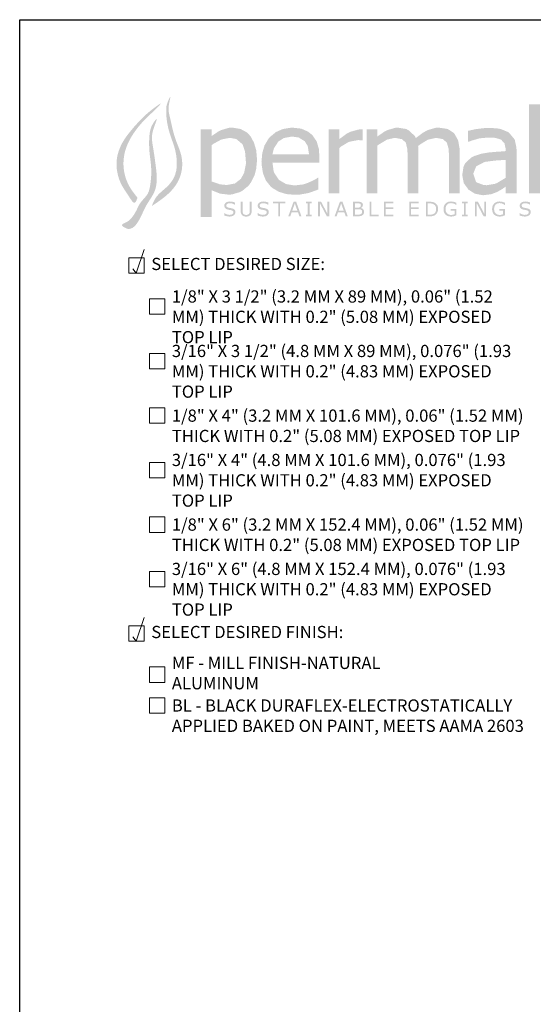
# Model space of a CAD drawing. Extents: x 0 to 219, y -8 to 280.
# Drawn here: x 0 to 100, y 88 to 280 of the extents above; entities that cross this region are included whole.
import ezdxf

# ---------------------------------------------------------------- set-up
doc = ezdxf.new("R2010")
doc.units = 0
doc.header["$LTSCALE"] = 10
doc.header["$MEASUREMENT"] = 0
doc.layers.get('0').update_dxf_attribs({"linetype": 'CONTINUOUS'})
for name, color, linetype, lineweight in [('006-LOGO$0$CADdetails-2-HATCH', 8, 'CONTINUOUS', 5), ('CADdetails-1-ANNO', 41, 'CONTINUOUS', 5), ('CADdetails-3-FINE', 11, 'CONTINUOUS', 5), ('CADdetails-4-LIGHT', 3, 'CONTINUOUS', 13)]:
    doc.layers.add(name, color=color, linetype=linetype, lineweight=lineweight)
doc.layers.add('006-LOGO$0$CADdetails-9-TITLEBLOCK', color=7, linetype='CONTINUOUS')
doc.styles.add('CADdetails-NOTES', font='ARIALN.TTF', dxfattribs={"height": 2.38})

# ---------------------------------------------------------------- blocks, each defined once
blk = doc.blocks.new('006-LOGO')
at = {"layer": '006-LOGO$0$CADdetails-2-HATCH', "true_color": 0xffffff}
h = blk.add_hatch(color=7, dxfattribs=at)
h.dxf.hatch_style = 1
h.set_gradient(color1=(0, 121, 70), color2=(0, 121, 70), tint=1)
edge = h.paths.add_edge_path()
edge.add_spline(control_points=[(22.94, 245.34), (22.77, 244.88), (22.39, 243.8), (20.79, 246.4), (19.62, 247.9), (18.93, 250.38), (18.74, 252.9), (19.6, 255.68), (21.56, 258.35), (23.73, 260.76), (25.37, 262.24), (28.44, 264.46), (25.3, 261.44), (23.83, 260.04), (22.23, 258.05), (21.06, 256.04), (20.31, 253.86), (20.11, 251.51), (20.53, 249.27), (21.49, 247.15), (22.41, 246), (22.94, 245.34)], knot_values=[0, 0, 0, 0, 1.213452, 2.799309, 6.62485, 8.916286, 10.650078, 14.821852, 17.804172, 21.446099, 24.708108, 26.501435, 29.557646, 31.992014, 34.767819, 37.250525, 39.582439, 42.084251, 44.777548, 46.820719, 49.511552, 49.511552, 49.511552, 49.511552], degree=3, periodic=0)
edge = h.paths.add_edge_path()
edge.add_spline(control_points=[(21.11, 239.24), (22.36, 239.18), (23.64, 241.66), (24.78, 244.25), (26.53, 246.48), (26.79, 249.18), (26.43, 252.08), (25.98, 255.31), (25.49, 257.79), (27.23, 261.59), (25.65, 259.41), (25.26, 257.93), (25.17, 255.94), (25.29, 253.74), (25.62, 251.68), (25.65, 249.61), (25.44, 247.84), (25.1, 246.01), (23.9, 244.92), (23.14, 243.82), (22.66, 242.63), (21.89, 241.44), (21.02, 240.59), (19.36, 240.01), (20.62, 239.41), (21.06, 239.26), (21.11, 239.24)], knot_values=[0, 0, 0, 0, 4.040211, 6.605471, 9.776061, 12.774426, 14.990252, 19.324749, 22.612747, 25.05165, 26.611532, 28.151453, 30.645425, 32.704139, 35.317689, 37.319678, 39.333126, 41.131685, 43.081679, 44.381971, 45.41672, 47.218132, 48.756954, 49.771847, 51.156537, 51.3193, 51.3193, 51.3193, 51.3193], degree=3, periodic=0)
edge = h.paths.add_edge_path()
edge.add_spline(control_points=[(25.72, 243.72), (25.97, 244.32), (26.65, 245.96), (28.95, 247.41), (30.52, 249.87), (30.69, 252.53), (30.26, 255.03), (29.29, 257.47), (28.64, 259.93), (28.49, 262.01), (28.58, 263.58), (29.73, 266.06), (28.76, 262.75), (29.29, 261.01), (29.76, 258.59), (30.48, 256.2), (31.54, 253.86), (31.8, 251.01), (30.93, 248.29), (28.76, 245.73), (26.89, 244.49), (25.72, 243.72)], knot_values=[0, 0, 0, 0, 2.078853, 5.595417, 8.410616, 11.120802, 13.963601, 16.539926, 19.516196, 22.226792, 22.944243, 25.001549, 26.998497, 29.330151, 31.973561, 34.572896, 37.448668, 40.182256, 43.591703, 46.330516, 50.808409, 50.808409, 50.808409, 50.808409], degree=3, periodic=0)
h = blk.add_hatch(color=7, dxfattribs=at)
h.dxf.hatch_style = 1
h.set_gradient(color2=(0, 0, 0), tint=1)
h.paths.add_polyline_path([(44.3, 258.02), (43.01, 258.72), (41.47, 258.97), (40.74, 258.94), (39.23, 258.5), (38.64, 258.2), (37.36, 257.32), (37.36, 258.64), (35.26, 258.64), (35.26, 241.6), (37.36, 241.6), (37.36, 246.82), (37.5, 246.74), (38.97, 246.15), (39.12, 246.12), (40.7, 245.93), (41.32, 245.97), (42.83, 246.41), (43.34, 246.67), (44.56, 247.66), (45.07, 248.36), (45.77, 249.79), (46.06, 250.93), (46.21, 252.55), (46.21, 252.88), (46.06, 254.6), (45.62, 256.07), (44.96, 257.29)])
h.paths.add_polyline_path([(42.17, 256.77), (43.27, 255.85), (43.45, 255.63), (43.89, 254.27), (44.04, 252.51), (44.04, 251.81), (43.71, 250.2), (43.09, 249.02), (41.91, 248.1), (40.33, 247.81), (38.9, 247.95), (38.86, 247.99), (37.36, 248.51), (37.36, 255.56), (37.72, 255.82), (39.12, 256.59), (39.38, 256.7), (40.92, 256.99)], flags=16)
h.paths.add_polyline_path([(58.37, 253.32), (58.26, 254.86), (57.82, 256.33), (57.01, 257.51), (53.04, 257.25), (54.33, 257.06), (55.51, 256.33), (56.09, 255.41), (56.35, 253.8), (49.22, 253.8), (49.52, 254.97), (50.36, 256.26), (51.43, 256.95), (53.04, 257.25), (57.01, 257.51), (56.17, 258.2), (54.81, 258.79), (53.16, 258.97), (52.86, 258.97), (51.28, 258.72), (49.92, 258.13), (48.75, 257.17), (48.42, 256.77), (47.68, 255.52), (47.24, 254.02), (47.09, 252.33), (47.13, 251.66), (47.39, 250.05), (47.94, 248.69), (48.82, 247.59), (49.22, 247.22), (50.47, 246.49), (51.94, 246.04), (53.67, 245.9), (54.44, 245.93), (55.98, 246.19), (56.64, 246.38), (58.15, 246.93), (58.15, 249.24), (58.04, 249.24), (57.71, 248.98), (56.2, 248.25), (55.18, 247.92), (53.63, 247.73), (53.45, 247.73), (51.91, 247.99), (51.87, 247.99), (50.51, 248.8), (50.44, 248.87), (49.56, 250.2), (49.44, 250.6), (49.22, 252.18), (58.37, 252.18)])
h.paths.add_polyline_path([(65.88, 256.55), (66.81, 256.52), (66.81, 258.63), (66.43, 258.64), (65.99, 258.61), (64.48, 258.2), (63.67, 257.8), (62.28, 256.77), (62.28, 258.64), (60.18, 258.64), (60.18, 246.19), (62.28, 246.19), (62.28, 255.01), (62.64, 255.34), (64, 256.15), (64.33, 256.26)])
h.paths.add_polyline_path([(69.65, 255.49), (70.02, 255.74), (71.38, 256.55), (71.56, 256.66), (73.07, 256.99), (74.47, 256.73), (75.2, 256.04), (75.49, 254.82), (75.57, 253.28), (75.57, 246.19), (77.66, 246.19), (77.66, 254.16), (77.66, 254.82), (77.59, 255.41), (78.03, 255.74), (79.35, 256.55), (79.61, 256.66), (81.11, 256.99), (82.47, 256.73), (83.21, 256), (83.54, 254.82), (83.61, 253.28), (83.61, 246.19), (85.71, 246.19), (85.71, 254.27), (85.67, 254.9), (85.38, 256.51), (84.71, 257.73), (84.53, 257.95), (83.35, 258.72), (81.7, 258.97), (80.97, 258.94), (79.46, 258.5), (78.51, 257.98), (77.15, 256.95), (76.93, 257.36), (75.82, 258.42), (75.27, 258.72), (73.66, 258.97), (73.11, 258.94), (71.6, 258.5), (70.98, 258.17), (69.65, 257.25), (69.65, 258.64), (67.56, 258.64), (67.56, 246.19), (69.65, 246.19)])
h.paths.add_polyline_path([(96.76, 254.64), (96.73, 255.15), (96.4, 256.66), (96.32, 256.77), (95.3, 257.98), (95.11, 258.13), (93.64, 258.72), (92.98, 258.83), (91.33, 258.94), (90.63, 258.9), (89.05, 258.72), (88.79, 258.68), (87.29, 258.35), (87.29, 256.22), (87.4, 256.22), (87.99, 256.44), (89.49, 256.88), (89.79, 256.92), (91.33, 257.06), (92.61, 256.99), (93.72, 256.66), (94.41, 255.93), (94.67, 254.71), (94.67, 254.42), (94.41, 254.38), (92.76, 254.27), (91.25, 254.13), (89.93, 253.91), (88.54, 253.46), (87.91, 253.13), (86.81, 252.11), (86.44, 251.41), (86.19, 249.79), (86.19, 249.72), (86.48, 248.18), (87.36, 246.96), (87.36, 246.93), (88.65, 246.12), (90.19, 245.82), (90.23, 245.82), (91.81, 246.01), (92.98, 246.45), (93.94, 247), (94.67, 247.51), (94.67, 246.19), (96.76, 246.19)])
h.paths.add_polyline_path([(93.16, 252.62), (94.67, 252.69), (94.67, 249.24), (94.34, 249.02), (92.98, 248.21), (92.54, 248.03), (90.96, 247.77), (90.34, 247.81), (88.98, 248.32), (88.83, 248.51), (88.35, 249.94), (88.35, 250.05), (88.9, 251.44), (88.98, 251.48), (90.37, 252.22), (90.74, 252.33), (92.43, 252.55)], flags=16)
h.paths.add_polyline_path([(101.31, 263.53), (99.21, 263.53), (99.21, 246.19), (101.31, 246.19)])
h.paths.add_polyline_path([(115.11, 250.67), (115.26, 252.4), (115.26, 252.99), (115, 254.6), (114.49, 256.04), (113.72, 257.21), (113.68, 257.25), (112.54, 258.2), (111.15, 258.79), (109.53, 258.97), (109.46, 258.97), (107.84, 258.75), (106.48, 258.17), (105.34, 257.21), (105.05, 256.84), (104.35, 255.6), (103.95, 254.13), (103.8, 252.4), (103.8, 251.81), (104.02, 250.2), (104.54, 248.76), (105.34, 247.59), (105.38, 247.55), (106.52, 246.6), (107.91, 246.04), (109.53, 245.82), (109.6, 245.82), (111.18, 246.04), (112.58, 246.63), (113.72, 247.59), (113.98, 247.95), (114.71, 249.2)])
h.paths.add_polyline_path([(105.93, 252.4), (105.97, 253.21), (106.26, 254.82), (106.89, 256), (107.99, 256.84), (109.53, 257.17), (111, 256.88), (112.18, 256), (112.47, 255.56), (112.95, 254.2), (113.09, 252.4), (113.09, 251.66), (112.8, 250.05), (112.18, 248.84), (111.07, 247.95), (109.53, 247.66), (108.06, 247.92), (106.89, 248.87), (106.63, 249.28), (106.11, 250.64)], flags=16)
h.paths.add_polyline_path([(118.62, 249.31), (118.07, 250.67), (117.89, 252.4), (117.93, 253.13), (118.26, 254.71), (118.92, 255.93), (118.99, 255.96), (120.17, 256.81), (121.75, 257.1), (122.19, 257.06), (123.73, 256.7), (124.35, 256.4), (125.71, 255.56), (125.82, 255.56), (125.82, 257.87), (125.46, 258.06), (123.95, 258.61), (123.4, 258.75), (121.82, 258.9), (121.56, 258.9), (119.95, 258.68), (118.59, 258.09), (117.41, 257.17), (117.08, 256.81), (116.31, 255.56), (115.87, 254.09), (115.72, 252.4), (115.83, 250.97), (116.16, 249.53), (116.53, 248.73), (117.45, 247.51), (117.96, 247.04), (119.36, 246.3), (120.24, 246.08), (121.82, 245.9), (122.3, 245.93), (123.84, 246.19), (124.32, 246.34), (125.82, 246.96), (125.82, 249.28), (125.71, 249.28), (125.05, 248.84), (124.21, 248.32), (123.03, 247.88), (121.75, 247.73), (121.6, 247.73), (120.06, 248.03), (118.92, 248.95)])
h = blk.add_hatch(color=7, dxfattribs=at)
h.dxf.hatch_style = 1
h.set_gradient(color1=(0, 121, 70), color2=(0, 121, 70), tint=1)
h.paths.add_polyline_path([(42.01, 242.59), (41.96, 242.82), (41.85, 243), (41.8, 243.05), (41.62, 243.16), (41.38, 243.25), (41.24, 243.29), (41, 243.33), (40.86, 243.36), (40.65, 243.39), (40.51, 243.44), (40.33, 243.55), (40.29, 243.6), (40.24, 243.82), (40.27, 243.98), (40.43, 244.15), (40.46, 244.17), (40.66, 244.25), (40.91, 244.27), (40.99, 244.27), (41.22, 244.25), (41.45, 244.18), (41.47, 244.18), (41.69, 244.08), (41.87, 243.96), (41.9, 243.96), (41.9, 244.4), (41.7, 244.48), (41.46, 244.54), (41.38, 244.56), (41.15, 244.59), (40.91, 244.6), (40.78, 244.59), (40.54, 244.56), (40.33, 244.48), (40.14, 244.36), (39.98, 244.2), (39.88, 244.01), (39.85, 243.79), (39.85, 243.69), (39.91, 243.47), (40.03, 243.29), (40.14, 243.19), (40.34, 243.09), (40.59, 243.01), (40.71, 242.99), (40.94, 242.95), (41.02, 242.94), (41.25, 242.89), (41.34, 242.86), (41.53, 242.75), (41.57, 242.71), (41.62, 242.48), (41.58, 242.29), (41.42, 242.12), (41.35, 242.08), (41.14, 242.02), (40.88, 242), (40.81, 242), (40.59, 242.02), (40.36, 242.09), (40.26, 242.13), (40.05, 242.23), (39.86, 242.37), (39.83, 242.37), (39.83, 241.89), (39.89, 241.87), (40.11, 241.79), (40.33, 241.73), (40.41, 241.71), (40.63, 241.68), (40.88, 241.67), (40.91, 241.67), (41.16, 241.69), (41.37, 241.74), (41.52, 241.8), (41.72, 241.93), (41.8, 242.01), (41.93, 242.2), (41.98, 242.3), (42.01, 242.53)])
h.paths.add_polyline_path([(44.9, 241.94), (45.03, 242.1), (45.12, 242.32), (45.14, 242.38), (45.18, 242.6), (45.19, 242.86), (45.19, 244.55), (44.81, 244.55), (44.81, 242.83), (44.81, 242.7), (44.78, 242.48), (44.78, 242.44), (44.68, 242.23), (44.64, 242.18), (44.45, 242.05), (44.35, 242.01), (44.1, 241.99), (43.97, 241.99), (43.76, 242.05), (43.7, 242.08), (43.54, 242.23), (43.52, 242.26), (43.43, 242.48), (43.41, 242.58), (43.4, 242.84), (43.4, 244.55), (43.02, 244.55), (43.02, 242.86), (43.02, 242.76), (43.04, 242.52), (43.09, 242.32), (43.17, 242.12), (43.31, 241.94), (43.43, 241.84), (43.64, 241.73), (43.64, 241.73), (43.86, 241.68), (44.1, 241.66), (44.35, 241.68), (44.56, 241.73), (44.72, 241.8)])
h.paths.add_polyline_path([(48.02, 241.8), (48.22, 241.93), (48.3, 242.01), (48.43, 242.2), (48.48, 242.3), (48.51, 242.53), (48.51, 242.59), (48.46, 242.82), (48.35, 243), (48.3, 243.05), (48.12, 243.16), (47.88, 243.25), (47.74, 243.29), (47.5, 243.33), (47.36, 243.36), (47.15, 243.39), (47.01, 243.44), (46.83, 243.55), (46.79, 243.6), (46.74, 243.82), (46.77, 243.98), (46.93, 244.15), (46.96, 244.17), (47.16, 244.25), (47.41, 244.27), (47.49, 244.27), (47.72, 244.25), (47.95, 244.18), (47.97, 244.18), (48.19, 244.08), (48.37, 243.96), (48.4, 243.96), (48.4, 244.4), (48.2, 244.48), (47.96, 244.54), (47.88, 244.56), (47.65, 244.59), (47.41, 244.6), (47.28, 244.59), (47.04, 244.56), (46.83, 244.48), (46.64, 244.36), (46.48, 244.2), (46.38, 244.01), (46.35, 243.79), (46.35, 243.69), (46.41, 243.47), (46.53, 243.29), (46.64, 243.19), (46.84, 243.09), (47.09, 243.01), (47.21, 242.99), (47.44, 242.95), (47.52, 242.94), (47.75, 242.89), (47.84, 242.86), (48.03, 242.75), (48.07, 242.71), (48.12, 242.48), (48.08, 242.29), (47.92, 242.12), (47.85, 242.08), (47.64, 242.02), (47.38, 242), (47.31, 242), (47.09, 242.02), (46.86, 242.09), (46.76, 242.13), (46.55, 242.23), (46.36, 242.37), (46.33, 242.37), (46.33, 241.89), (46.39, 241.87), (46.61, 241.79), (46.83, 241.73), (46.91, 241.71), (47.13, 241.68), (47.38, 241.67), (47.41, 241.67), (47.66, 241.69), (47.87, 241.74)])
h.paths.add_polyline_path([(51.72, 244.55), (49.33, 244.55), (49.33, 244.21), (50.34, 244.21), (50.34, 241.72), (50.72, 241.72), (50.72, 244.21), (51.72, 244.21)])
h.paths.add_polyline_path([(53.84, 244.55), (53.34, 244.55), (52.31, 241.72), (52.69, 241.72), (52.97, 242.51), (54.19, 242.51), (54.47, 241.72), (54.87, 241.72)])
h.paths.add_polyline_path([(54.07, 242.83), (53.08, 242.83), (53.58, 244.22)], flags=16)
h.paths.add_polyline_path([(56.47, 244.26), (56.84, 244.26), (56.84, 244.55), (55.73, 244.55), (55.73, 244.26), (56.1, 244.26), (56.1, 242.01), (55.73, 242.01), (55.73, 241.72), (56.84, 241.72), (56.84, 242.01), (56.47, 242.01)])
h.paths.add_polyline_path([(58.7, 244.55), (58.12, 244.55), (58.12, 241.72), (58.47, 241.72), (58.47, 244.25), (59.81, 241.72), (60.27, 241.72), (60.27, 244.55), (59.92, 244.55), (59.92, 242.24)])
h.paths.add_polyline_path([(62.86, 244.55), (62.36, 244.55), (61.33, 241.72), (61.71, 241.72), (61.99, 242.51), (63.21, 242.51), (63.49, 241.72), (63.89, 241.72)])
h.paths.add_polyline_path([(63.1, 242.83), (62.11, 242.83), (62.6, 244.22)], flags=16)
h.paths.add_polyline_path([(67.02, 242.89), (66.91, 243.08), (66.86, 243.12), (66.68, 243.25), (66.45, 243.33), (66.45, 243.34), (66.57, 243.41), (66.73, 243.57), (66.79, 243.68), (66.83, 243.91), (66.83, 244.01), (66.76, 244.22), (66.72, 244.28), (66.54, 244.43), (66.47, 244.46), (66.24, 244.53), (66.05, 244.54), (65.78, 244.55), (64.94, 244.55), (64.94, 241.72), (65.95, 241.72), (65.97, 241.72), (66.22, 241.74), (66.43, 241.77), (66.58, 241.83), (66.78, 241.95), (66.86, 242.02), (66.99, 242.22), (67.04, 242.35), (67.07, 242.59), (67.07, 242.66)])
h.paths.add_polyline_path([(65.32, 243.09), (65.91, 243.09), (66, 243.09), (66.22, 243.08), (66.45, 243.02), (66.47, 243), (66.63, 242.85), (66.65, 242.81), (66.68, 242.58), (66.68, 242.55), (66.63, 242.33), (66.48, 242.16), (66.45, 242.14), (66.22, 242.07), (66.07, 242.05), (65.82, 242.04), (65.32, 242.04)], flags=16)
h.paths.add_polyline_path([(65.32, 243.41), (65.32, 244.22), (65.77, 244.22), (65.86, 244.22), (66.08, 244.22), (66.3, 244.15), (66.41, 244.04), (66.44, 243.87), (66.4, 243.65), (66.28, 243.5), (66.08, 243.43), (66.05, 243.42), (65.8, 243.41)], flags=16)
h.paths.add_polyline_path([(69.92, 242.05), (68.5, 242.05), (68.5, 244.55), (68.13, 244.55), (68.13, 241.72), (69.92, 241.72)])
h.paths.add_polyline_path([(72.77, 243.44), (71.29, 243.44), (71.29, 244.21), (72.77, 244.21), (72.77, 244.55), (70.92, 244.55), (70.92, 241.72), (72.77, 241.72), (72.77, 242.05), (71.29, 242.05), (71.29, 243.11), (72.77, 243.11)])
h.paths.add_polyline_path([(77.72, 243.44), (76.23, 243.44), (76.23, 244.21), (77.72, 244.21), (77.72, 244.55), (75.86, 244.55), (75.86, 241.72), (77.72, 241.72), (77.72, 242.05), (76.23, 242.05), (76.23, 243.11), (77.72, 243.11)])
h.paths.add_polyline_path([(80.88, 244.33), (80.7, 244.41), (80.47, 244.49), (80.31, 244.52), (80.08, 244.54), (79.81, 244.55), (79.1, 244.55), (79.1, 241.72), (79.82, 241.72), (80.01, 241.72), (80.25, 241.74), (80.45, 241.77), (80.67, 241.84), (80.88, 241.95), (81.04, 242.07), (81.19, 242.23), (81.32, 242.43), (81.34, 242.46), (81.42, 242.67), (81.47, 242.89), (81.49, 243.13), (81.49, 243.18), (81.47, 243.42), (81.42, 243.64), (81.33, 243.84), (81.22, 244.01), (81.07, 244.18)])
h.paths.add_polyline_path([(80.28, 244.19), (80.42, 244.15), (80.64, 244.05), (80.67, 244.03), (80.85, 243.89), (80.98, 243.7), (81.02, 243.61), (81.08, 243.39), (81.1, 243.14), (81.09, 243.03), (81.06, 242.79), (80.99, 242.59), (80.99, 242.57), (80.86, 242.38), (80.68, 242.23), (80.53, 242.15), (80.31, 242.08), (80.3, 242.08), (80.08, 242.05), (79.83, 242.05), (79.48, 242.05), (79.48, 244.22), (79.83, 244.22), (80.07, 244.22)], flags=16)
h.paths.add_polyline_path([(83.09, 243.8), (83.21, 243.97), (83.32, 244.07), (83.5, 244.19), (83.72, 244.25), (83.96, 244.28), (84.11, 244.27), (84.33, 244.24), (84.42, 244.22), (84.63, 244.14), (84.65, 244.13), (84.85, 244.02), (85.02, 243.9), (85.06, 243.9), (85.06, 244.35), (84.95, 244.39), (84.73, 244.48), (84.52, 244.54), (84.49, 244.55), (84.25, 244.58), (84.03, 244.6), (83.98, 244.6), (83.72, 244.58), (83.49, 244.53), (83.29, 244.45), (83.1, 244.35), (82.94, 244.21), (82.92, 244.19), (82.79, 244.02), (82.68, 243.83), (82.6, 243.62), (82.56, 243.39), (82.54, 243.14), (82.55, 242.93), (82.58, 242.7), (82.65, 242.49), (82.68, 242.4), (82.8, 242.2), (82.95, 242.03), (83.01, 241.98), (83.2, 241.85), (83.42, 241.76), (83.55, 241.72), (83.78, 241.68), (84.03, 241.67), (84.09, 241.67), (84.32, 241.69), (84.56, 241.74), (84.62, 241.77), (84.85, 241.84), (85.06, 241.93), (85.06, 243.14), (83.93, 243.14), (83.93, 242.81), (84.69, 242.81), (84.69, 242.12), (84.61, 242.09), (84.37, 242.03), (84.24, 242), (84, 241.99), (83.81, 242), (83.58, 242.06), (83.39, 242.16), (83.22, 242.3), (83.22, 242.3), (83.09, 242.47), (83, 242.66), (82.95, 242.89), (82.93, 243.15), (82.95, 243.37), (83, 243.6)])
h.paths.add_polyline_path([(86.88, 244.26), (87.25, 244.26), (87.25, 244.55), (86.13, 244.55), (86.13, 244.26), (86.5, 244.26), (86.5, 242.01), (86.13, 242.01), (86.13, 241.72), (87.25, 241.72), (87.25, 242.01), (86.88, 242.01)])
h.paths.add_polyline_path([(89, 244.25), (90.34, 241.72), (90.81, 241.72), (90.81, 244.55), (90.46, 244.55), (90.46, 242.24), (89.24, 244.55), (88.65, 244.55), (88.65, 241.72), (89, 241.72)])
h.paths.add_polyline_path([(92.55, 243.8), (92.67, 243.97), (92.78, 244.07), (92.96, 244.19), (93.18, 244.25), (93.42, 244.28), (93.57, 244.27), (93.8, 244.24), (93.88, 244.22), (94.09, 244.14), (94.11, 244.13), (94.31, 244.02), (94.48, 243.9), (94.52, 243.9), (94.52, 244.35), (94.41, 244.39), (94.19, 244.48), (93.98, 244.54), (93.95, 244.55), (93.72, 244.58), (93.49, 244.6), (93.44, 244.6), (93.19, 244.58), (92.96, 244.53), (92.75, 244.45), (92.56, 244.35), (92.4, 244.21), (92.38, 244.19), (92.25, 244.02), (92.14, 243.83), (92.06, 243.62), (92.02, 243.39), (92, 243.14), (92.01, 242.93), (92.05, 242.7), (92.11, 242.49), (92.15, 242.4), (92.26, 242.2), (92.41, 242.03), (92.47, 241.98), (92.66, 241.85), (92.88, 241.76), (93.01, 241.72), (93.24, 241.68), (93.49, 241.67), (93.55, 241.67), (93.78, 241.69), (94.02, 241.74), (94.08, 241.77), (94.31, 241.84), (94.52, 241.93), (94.52, 243.14), (93.39, 243.14), (93.39, 242.81), (94.15, 242.81), (94.15, 242.12), (94.07, 242.09), (93.83, 242.03), (93.7, 242), (93.47, 241.99), (93.27, 242), (93.04, 242.06), (92.85, 242.16), (92.68, 242.3), (92.68, 242.3), (92.55, 242.47), (92.46, 242.66), (92.41, 242.89), (92.39, 243.15), (92.41, 243.37), (92.46, 243.6)])
h.paths.add_polyline_path([(98.51, 243.33), (98.38, 243.36), (98.17, 243.39), (98.02, 243.44), (97.85, 243.55), (97.81, 243.6), (97.76, 243.82), (97.79, 243.98), (97.94, 244.15), (97.97, 244.17), (98.17, 244.25), (98.43, 244.27), (98.5, 244.27), (98.73, 244.25), (98.96, 244.18), (98.98, 244.18), (99.21, 244.08), (99.39, 243.96), (99.41, 243.96), (99.41, 244.4), (99.21, 244.48), (98.97, 244.54), (98.9, 244.56), (98.67, 244.59), (98.43, 244.6), (98.3, 244.59), (98.06, 244.56), (97.85, 244.48), (97.67, 244.37), (97.5, 244.2), (97.4, 244.01), (97.36, 243.79), (97.37, 243.69), (97.43, 243.47), (97.55, 243.29), (97.66, 243.19), (97.85, 243.09), (98.1, 243.01), (98.23, 242.99), (98.45, 242.95), (98.54, 242.94), (98.76, 242.89), (98.86, 242.86), (99.04, 242.75), (99.08, 242.71), (99.14, 242.48), (99.09, 242.29), (98.94, 242.12), (98.86, 242.08), (98.66, 242.02), (98.4, 242), (98.33, 242), (98.11, 242.02), (97.87, 242.09), (97.77, 242.13), (97.56, 242.23), (97.37, 242.37), (97.35, 242.37), (97.35, 241.89), (97.4, 241.87), (97.62, 241.79), (97.85, 241.73), (97.92, 241.71), (98.15, 241.68), (98.39, 241.67), (98.43, 241.67), (98.67, 241.69), (98.88, 241.74), (99.04, 241.8), (99.24, 241.93), (99.32, 242.01), (99.45, 242.2), (99.49, 242.3), (99.52, 242.53), (99.52, 242.59), (99.48, 242.82), (99.36, 243), (99.31, 243.05), (99.13, 243.16), (98.89, 243.25), (98.76, 243.29)])
at = {"layer": '006-LOGO$0$CADdetails-9-TITLEBLOCK'}
for p, q in [((0, 0), (0, 280)), ((0, 280), (216, 280))]:
    blk.add_line(p, q, dxfattribs=at)

msp = doc.modelspace()

# ---------------------------------------------------------------- linework, layer by layer
at = {"layer": 'CADdetails-3-FINE'}
for points in [[(21.27, 230.23), (24.27, 230.23), (24.27, 233.23), (21.27, 233.23)], [(25.27, 222.23), (28.27, 222.23), (28.27, 225.23), (25.27, 225.23)], [(25.27, 211.62), (28.27, 211.62), (28.27, 214.62), (25.27, 214.62)], [(25.27, 201.01), (28.27, 201.01), (28.27, 204.01), (25.27, 204.01)], [(25.27, 190.39), (28.27, 190.39), (28.27, 193.39), (25.27, 193.39)], [(25.27, 179.78), (28.27, 179.78), (28.27, 182.78), (25.27, 182.78)], [(25.27, 169.17), (28.27, 169.17), (28.27, 172.17), (25.27, 172.17)], [(21.27, 158.57), (24.27, 158.57), (24.27, 161.57), (21.27, 161.57)], [(25.27, 150.57), (28.27, 150.57), (28.27, 153.57), (25.27, 153.57)], [(25.27, 144.57), (28.27, 144.57), (28.27, 147.57), (25.27, 147.57)]]:
    msp.add_lwpolyline(points, close=True, dxfattribs=at)
at = {"layer": 'CADdetails-4-LIGHT'}
for points in [[(22.03, 231.1), (22.69, 230.23), (24.27, 234.86)], [(22.03, 159.44), (22.69, 158.57), (24.27, 163.2)]]:
    msp.add_lwpolyline(points, dxfattribs=at)

# ---------------------------------------------------------------- block references
msp.add_blockref('006-LOGO', (0, -0.4))

# ---------------------------------------------------------------- texts
at = {"layer": 'CADdetails-1-ANNO', "char_height": 2.375, "attachment_point": 4, "style": 'CADdetails-NOTES'}
for s, insert, width in [('SELECT DESIRED SIZE:', (25.63, 231.73), 56.3907), ('1/8" X 3 1/2" (3.2 MM X 89 MM), 0.06" (1.52 MM) THICK WITH 0.2" (5.08 MM) EXPOSED TOP LIP', (29.63, 221.44), 67.427), ('3/16" X 3 1/2" (4.8 MM X 89 MM), 0.076" (1.93 MM) THICK WITH 0.2" (4.83 MM) EXPOSED TOP LIP', (29.63, 210.83), 69.2293), ('1/8" X 4" (3.2 MM X 101.6 MM), 0.06" (1.52 MM) THICK WITH 0.2" (5.08 MM) EXPOSED TOP LIP', (29.63, 200.22), 69.2293), ('3/16" X 4" (4.8 MM X 101.6 MM), 0.076" (1.93 MM) THICK WITH 0.2" (4.83 MM) EXPOSED TOP LIP', (29.63, 189.61), 69.2293), ('1/8" X 6" (3.2 MM X 152.4 MM), 0.06" (1.52 MM) THICK WITH 0.2" (5.08 MM) EXPOSED TOP LIP', (29.63, 179), 69.2293), ('3/16" X 6" (4.8 MM X 152.4 MM), 0.076" (1.93 MM) THICK WITH 0.2" (4.83 MM) EXPOSED TOP LIP', (29.63, 168.39), 69.2293), ('SELECT DESIRED FINISH:', (25.63, 160.07), 56.3907), ('MF - MILL FINISH-NATURAL ALUMINUM', (29.63, 152.07), 56.3907), ('BL - BLACK DURAFLEX-ELECTROSTATICALLY APPLIED BAKED ON PAINT, MEETS AAMA 2603', (29.63, 143.78), 69.2293)]:
    msp.add_mtext(s, dxfattribs=dict(at, insert=insert, width=width))

doc.saveas('drawing.dxf')
